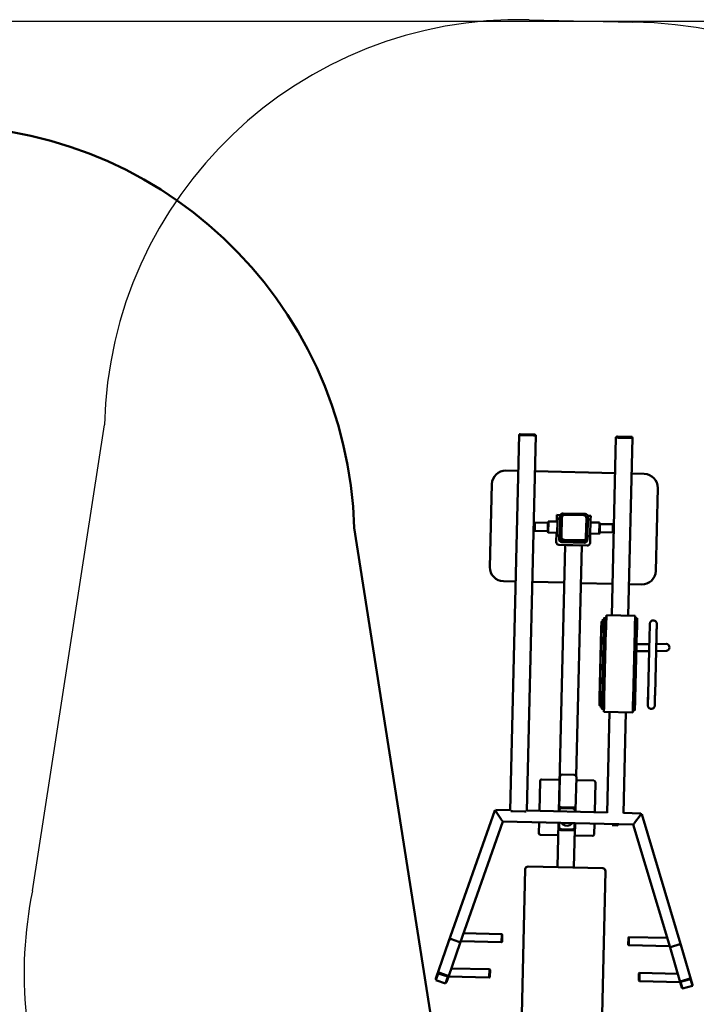
# Model space of a CAD drawing. Units: millimetres. Extents: x -2394 to 17606, y 7494 to 17504.
# Drawn here: x -4 to 2443, y 13945 to 17504 of the extents above; entities that cross this region are included whole.
import ezdxf

# ---------------------------------------------------------------- set-up
doc = ezdxf.new("R2010")
doc.units = ezdxf.units.MM
doc.header["$MEASUREMENT"] = 0
doc.layers.add('Sketch Geometry (ISO)', color=7, linetype='Continuous', lineweight=25)
doc.layers.add('Visible (ISO)', color=7, linetype='Continuous', lineweight=50)

msp = doc.modelspace()

# ---------------------------------------------------------------- linework, layer by layer
msp.add_lwpolyline([(17606.2, 17497.8), (-2393.8, 17497.8), (-2393.8, 7497.8), (17606.2, 7497.8)], close=True)
at = {"layer": 'Sketch Geometry (ISO)'}
for p, q in [((1838, 17503.8), (2213.4, 17494.9)), ((42.4, 14355.4), (302.7, 16040))]:
    msp.add_line(p, q, dxfattribs=at)
for centre, radius, start, end in [((1802.3, 16004.2), 1500, 88.636, 178.636), ((2204.2, 15994), 1500.9, 359.6497, 89.6497), ((1512.5, 14057), 1500, 168.5249, 202.9787)]:
    msp.add_arc(centre, radius, start, end, dxfattribs=at)
at = {"layer": 'Visible (ISO)'}
for p, q in [((1802.3, 16003.1), (1770, 14645.4)), ((1802.3, 16003.1), (1802.3, 16004.2)), ((1803.3, 16005.2), (1803.4, 16006.5)), ((1803.3, 16003), (1803.3, 16005.2)), ((1806.3, 16005), (1857.3, 16003.8)), ((1806.4, 16006.5), (1857.3, 16005.3)), ((1854.3, 16001.7), (1810.3, 16002.7)), ((1862.3, 16001.7), (1829.9, 14644)), ((1860.3, 16003.8), (1860.3, 16005.2)), ((1860.3, 16001.7), (1860.3, 16003.8)), ((1862.3, 16002.8), (1862.3, 16001.7)), ((2152.2, 15993.8), (2136.8, 15350.9)), ((2152.2, 15993.8), (2152.2, 15995)), ((2154.2, 15996.9), (2154.3, 15998.2)), ((2154.2, 15993.9), (2154.2, 15996.9)), ((2157.2, 15996.7), (2208.2, 15995.5)), ((2157.2, 15993.7), (2208.1, 15992.5)), ((2157.3, 15998.2), (2208.2, 15997)), ((2204.1, 15992.4), (2160.2, 15993.4)), ((2200.1, 15992.6), (2164.2, 15993.5)), ((2212.1, 15992.4), (2196.8, 15349.4)), ((2211.1, 15992.5), (2211.2, 15995.5)), ((2211.2, 15995.5), (2211.2, 15996.9)), ((2212.2, 15993.6), (2212.1, 15992.4)), ((1799.2, 15873.4), (1754.6, 15874.5)), ((2149.1, 15865.1), (1859.2, 15872)), ((2254.5, 15862.6), (2209.1, 15863.6)), ((1703.4, 15825.7), (1696.3, 15525.7)), ((2296.1, 15511.5), (2303.3, 15811.4)), ((1938.3, 15690), (1938.9, 15714)), ((1938.9, 15714), (1948.9, 15713.8)), ((1940.5, 15700), (1940.4, 15694)), ((1940.5, 15700), (1950.5, 15699.7)), ((1948.9, 15713.8), (1948.5, 15699.8)), ((1950.8, 15709.7), (1948.9, 15629.8)), ((1955.6, 15704.6), (1954, 15634.6)), ((1956.6, 15704.6), (1955, 15634.6)), ((2041, 15717.6), (1961, 15719.5)), ((2035.8, 15712.7), (1965.9, 15714.4)), ((2043.9, 15632.5), (2045.6, 15702.5)), ((2048.8, 15627.4), (2050.7, 15707.4)), ((2050.5, 15697.4), (2060.5, 15697.1)), ((2050.7, 15707.4), (2050.8, 15711.4)), ((2050.8, 15711.4), (2060.8, 15711.1)), ((2060.3, 15691.1), (2060.5, 15697.1)), ((2060.8, 15711.1), (2060.5, 15697.1)), ((1513.5, 13710.3), (1206.1, 15667.1)), ((1858.2, 15685.9), (1857.5, 15657.9)), ((1858.2, 15685.9), (1859.2, 15686.9)), ((1859.2, 15686.9), (1858.5, 15656.9)), ((1859.2, 15686.9), (1906.2, 15685.8)), ((1905.5, 15655.8), (1906.2, 15685.8)), ((1907.1, 15684.8), (1906.2, 15685.8)), ((1907.3, 15689.8), (1906.4, 15651.8)), ((1908.3, 15690.7), (1907.3, 15650.8)), ((1907.3, 15689.8), (1908.3, 15690.7)), ((1940.3, 15690), (1908.3, 15690.7)), ((1940.4, 15694), (1939.2, 15646)), ((2060.3, 15691.1), (2059.2, 15643.1)), ((2060.2, 15687.1), (2092.2, 15686.4)), ((2091.3, 15646.4), (2092.2, 15686.4)), ((2093.2, 15685.3), (2092.2, 15686.4)), ((2092.3, 15647.4), (2093.2, 15685.3)), ((2093.1, 15680.3), (2094.1, 15681.3)), ((2094.1, 15681.3), (2093.4, 15651.3)), ((2094.1, 15681.3), (2141.1, 15680.2)), ((2140.4, 15650.2), (2141.1, 15680.2)), ((2142.1, 15679.2), (2141.1, 15680.2)), ((2141.4, 15651.2), (2142.1, 15679.2)), ((1857.5, 15657.9), (1858.5, 15656.9)), ((1858.5, 15656.9), (1905.5, 15655.8)), ((1906.5, 15656.8), (1905.5, 15655.8)), ((1906.4, 15651.8), (1907.3, 15650.8)), ((1939.3, 15650), (1907.3, 15650.8)), ((1936.5, 15616.1), (1937.3, 15650)), ((1939.2, 15646), (1939.1, 15640)), ((1939.1, 15640), (1949.1, 15639.8)), ((1947.1, 15639.8), (1946.8, 15625.8)), ((1963.7, 15624.4), (2033.7, 15622.7)), ((2048.7, 15623.4), (2048.8, 15627.4)), ((2049.1, 15637.4), (2059.1, 15637.1)), ((2059.1, 15637.1), (2058.5, 15613.2)), ((2059.1, 15637.1), (2059.2, 15643.1)), ((2059.3, 15647.1), (2091.3, 15646.4)), ((2092.3, 15647.4), (2091.3, 15646.4)), ((2092.4, 15652.4), (2093.4, 15651.3)), ((2093.4, 15651.3), (2140.4, 15650.2)), ((2141.4, 15651.2), (2140.4, 15650.2)), ((1968.3, 15605.3), (1945.3, 14642.5)), ((2048.3, 15603.4), (1946.3, 15605.8)), ((1956.5, 15615.6), (2038.5, 15613.6)), ((1958.6, 15619.5), (2038.6, 15617.6)), ((2020.3, 15604.1), (1976.3, 15605.1)), ((2028.3, 15603.9), (2008.4, 14769.8)), ((1745.1, 15474.6), (1789.7, 15473.5)), ((1849.7, 15472.1), (1965, 15469.3)), ((2025, 15467.9), (2139.6, 15465.2)), ((2199.6, 15463.8), (2245, 15462.7)), ((2109.3, 15340.8), (2108.5, 15307.9)), ((2117.3, 15341.1), (2109.3, 15341.3)), ((2117.3, 15340.6), (2116.5, 15307.7)), ((2117.6, 15351.4), (2116.6, 15314.3)), ((2117.4, 15343.1), (2117.3, 15341.1)), ((2117.4, 15343.1), (2117.6, 15351.4)), ((2221.5, 15348.8), (2117.6, 15351.4)), ((2220.6, 15311.7), (2221.5, 15348.8)), ((2229.3, 15340.7), (2221.3, 15340.9)), ((2092.5, 15029), (2099.9, 15325.8)), ((2099.7, 15318), (2092.8, 15040.8)), ((2099.5, 15308.2), (2093.1, 15053)), ((2100, 15328.2), (2099.3, 15302)), ((2099.5, 15311.1), (2099.8, 15321)), ((2099.8, 15321.1), (2099.8, 15321.1)), ((2105, 15328.6), (2100, 15328.7)), ((2105.2, 15335.9), (2104.3, 15302)), ((2104.3, 15301.9), (2105, 15328.1)), ((2105, 15328.6), (2105.1, 15333.8)), ((2105.2, 15336.8), (2105.2, 15336.4)), ((2109.2, 15336.7), (2105.2, 15336.8)), ((2109.2, 15335.8), (2108.3, 15301.9)), ((2109.2, 15336.1), (2109.2, 15338.4)), ((2109.2, 15336.7), (2109.2, 15336.3)), ((2229.3, 15339), (2228.4, 15304.9)), ((2274.6, 15311.4), (2274.8, 15319.7)), ((2099.3, 15299.4), (2093.1, 15053.3)), ((2108.3, 15299.3), (2102.1, 15052.9)), ((2108.3, 15299.3), (2102.1, 15052.6)), ((2104.3, 15299.4), (2104.3, 15299.3)), ((2116.2, 15297.6), (2110.1, 15054)), ((2116.2, 15297.3), (2110.1, 15053.7)), ((2116.3, 15299.1), (2116.2, 15297.6)), ((2214.1, 15051.1), (2220.2, 15294.7)), ((2228.2, 15296.4), (2222.1, 15049.5)), ((2273.8, 15277.3), (2268.5, 15067.4)), ((2298.8, 15276.6), (2293.5, 15066.7)), ((2227, 15246.8), (2249.1, 15246.5)), ((2263.7, 15246.5), (2273, 15246.7)), ((2298, 15247.1), (2334.1, 15247.8)), ((2226.4, 15221.8), (2248.8, 15221.6)), ((2264.2, 15221.5), (2272.4, 15221.7)), ((2297.4, 15222.1), (2334.5, 15222.8)), ((2267.5, 15027.4), (2268.9, 15085.3)), ((2093, 15050.8), (2092.4, 15026.4)), ((2097.4, 15025.8), (2092.4, 15026)), ((2092.7, 15038), (2093, 15050)), ((2092.7, 15037.9), (2092.7, 15037.9)), ((2098, 15050.5), (2097.2, 15019)), ((2097.3, 15022), (2097.4, 15025.8)), ((2097.4, 15026.3), (2098, 15050.7)), ((2098.1, 15053.2), (2098.1, 15053)), ((2101.9, 15044.2), (2101.1, 15013.7)), ((2102, 15050.4), (2101.2, 15018.9)), ((2109.7, 15037.2), (2108.8, 15002.7)), ((2109.9, 15044), (2109.1, 15013.5)), ((2110.1, 15054), (2110.1, 15052.4)), ((2212.8, 15000.1), (2213.7, 15034.6)), ((2221.8, 15041.2), (2221, 15009.5)), ((2097.2, 15018.6), (2097.2, 15019)), ((2101.2, 15018.5), (2097.2, 15018.6)), ((2109.1, 15013.1), (2101.1, 15013.3)), ((2101.2, 15016.4), (2101.2, 15018.6)), ((2109, 15011.2), (2108.8, 15002.7)), ((2108.8, 15002.7), (2212.8, 15000.1)), ((2109.1, 15013.1), (2109, 15011.2)), ((2128.5, 15002.2), (2119.9, 14637.2)), ((2188.5, 15000.7), (2179.8, 14635.8)), ((2221, 15008.1), (2213, 15008.3)), ((2001.5, 14774.3), (1957.5, 14775.3)), ((1877.9, 14752.2), (1875.3, 14644.2)), ((1948.1, 14756.5), (1884, 14758)), ((1949.3, 14767.2), (1946.5, 14649.9)), ((2009.3, 14765.8), (2006.5, 14648.4)), ((2072, 14753.6), (2009, 14755.1)), ((2075.3, 14639.4), (2077.8, 14747.4)), ((1547.4, 14171.2), (1714, 14645.2)), ((1714, 14645.2), (1714, 14644)), ((1717.8, 14642.7), (1717.9, 14646.7)), ((1717.9, 14646.7), (1717.9, 14647.9)), ((1770, 14646.7), (1717.9, 14647.9)), ((1719.2, 14640.5), (1719.2, 14640.5)), ((1719.2, 14640.5), (1738.8, 14612)), ((1738.8, 14612), (1719.2, 14640.5)), ((1821.9, 14642.5), (1777.9, 14643.5)), ((2119.9, 14638.3), (1830, 14645.3)), ((1946.5, 14649.9), (1946.3, 14642.5)), ((1948, 14646.5), (1947.9, 14642.4)), ((1998.7, 14656.9), (1954.7, 14658)), ((1996.1, 14653.4), (1956.1, 14654.3)), ((2003.8, 14641.1), (2003.9, 14645.2)), ((2006.3, 14641.1), (2006.5, 14648.4)), ((2241.9, 14635.4), (2179.9, 14636.9)), ((2240.3, 14628.1), (2219.3, 14600.6)), ((2219.3, 14600.6), (2240.3, 14628.1)), ((2241.8, 14630.2), (2241.9, 14634.2)), ((2241.9, 14634.2), (2241.9, 14635.4)), ((2245.7, 14632.6), (2245.6, 14631.3)), ((2245.7, 14632.6), (2389.6, 14151.2)), ((1589.1, 14168), (1743.1, 14606.1)), ((1738.8, 14612), (1738.8, 14612)), ((1739, 14611.7), (1739, 14611.7)), ((2214.8, 14594.8), (1743.1, 14606.1)), ((1874.4, 14602.9), (1873.4, 14564.2)), ((1944.4, 14601.3), (1940.5, 14440.6)), ((1945.4, 14601.2), (1944.9, 14583.6)), ((1946.9, 14601.2), (1946.5, 14586.5)), ((2002.5, 14585.2), (2002.9, 14599.9)), ((2004.9, 14582.2), (2005.3, 14599.8)), ((2073.4, 14559.5), (2074.3, 14598.2)), ((2139.2, 14596.6), (2139.1, 14592.5)), ((2139.1, 14592.5), (2159.1, 14592)), ((2159.2, 14596.2), (2159.1, 14592)), ((2214.8, 14594.8), (2347.8, 14150)), ((2219.1, 14600.3), (2219.1, 14600.3)), ((2219.3, 14600.6), (2219.3, 14600.6)), ((1879.3, 14558.1), (1943.3, 14556.6)), ((1952.7, 14575.2), (1996.7, 14574.1)), ((1954.3, 14578.3), (1994.3, 14577.4)), ((2003.8, 14578.2), (2000.5, 14439.2)), ((2003.3, 14555.1), (2067.2, 14553.6)), ((1797.4, 13303.7), (1824.3, 14433.4)), ((1834.6, 14443.1), (2104.5, 14436.7)), ((2114.3, 14426.5), (2087.4, 13296.8)), ((1601.2, 14202.6), (1739.2, 14199.3)), ((1547.4, 14171.2), (1501.2, 14038.1)), ((1589.1, 14168), (1546.4, 14045.1)), ((1551.3, 14181.3), (1547.4, 14171.2)), ((1547.4, 14171.2), (1551.3, 14181.3)), ((1583.9, 14171.3), (1557.5, 14180.5)), ((1557.5, 14180.5), (1583.9, 14171.3)), ((1590.8, 14172.9), (1738.5, 14169.3)), ((1738.5, 14169.3), (1739.2, 14199.3)), ((1740.6, 14171.3), (1738.5, 14169.3)), ((1741.2, 14197.3), (1739.2, 14199.3)), ((1740.6, 14171.3), (1741.2, 14197.3)), ((2197.2, 14186.4), (2196.6, 14160.4)), ((2197.2, 14186.4), (2199.3, 14188.4)), ((2199.3, 14188.4), (2198.6, 14158.4)), ((2337.3, 14185.1), (2199.3, 14188.4)), ((2196.6, 14160.4), (2198.6, 14158.4)), ((2346.3, 14154.9), (2198.6, 14158.4)), ((2347.8, 14150), (2384.5, 14025.1)), ((2379.9, 14161), (2353.1, 14152.9)), ((2379.9, 14161), (2353.1, 14152.9)), ((2389.6, 14151.2), (2386.1, 14161.4)), ((2389.6, 14151.2), (2386.1, 14161.4)), ((2389.6, 14151.2), (2429.3, 14016)), ((1508.7, 14058.3), (1501.2, 14038.2)), ((1509.2, 14057), (1510, 14059.3)), ((1541.7, 14049.5), (1515.3, 14058.8)), ((1556.9, 14075.2), (1694.9, 14071.9)), ((1694.2, 14041.9), (1694.9, 14071.9)), ((1696.9, 14069.9), (1694.9, 14071.9)), ((1696.3, 14043.9), (1696.9, 14069.9)), ((2235.4, 14057), (2237.5, 14059)), ((2237.5, 14059), (2236.8, 14029)), ((2375.5, 14055.7), (2237.5, 14059)), ((1501, 14032.3), (1509.2, 14057)), ((1536, 14020.5), (1501, 14032.3)), ((1544.3, 14045.2), (1509.2, 14057)), ((1536, 14020.5), (1544.3, 14045.2)), ((1536.9, 14023), (1536, 14020.5)), ((1536.9, 14023), (1537.3, 14024.3)), ((1539, 14024.9), (1546.4, 14045)), ((1545, 14047.3), (1544.3, 14045.2)), ((1546.6, 14045.4), (1694.2, 14041.9)), ((1696.3, 14043.9), (1694.2, 14041.9)), ((2235.4, 14057), (2234.8, 14031)), ((2234.8, 14031), (2236.8, 14029)), ((2384.4, 14025.5), (2236.8, 14029)), ((2384.5, 14025.1), (2391, 14004.6)), ((2385, 14029.1), (2385.5, 14029.2)), ((2385.7, 14026.5), (2385, 14029.1)), ((2421.4, 14035.8), (2385.7, 14026.5)), ((2393, 14002.4), (2385.7, 14026.5)), ((2416.3, 14037.4), (2389.5, 14029.4)), ((2420.2, 14038.3), (2420.8, 14038.5)), ((2420.8, 14038.5), (2421.4, 14035.8)), ((2420.9, 14038.2), (2420.8, 14038.5)), ((2428.8, 14011.8), (2421.4, 14035.8)), ((2429.3, 14016.1), (2422.9, 14036.5)), ((2428.8, 14011.8), (2393, 14002.4)), ((2428.3, 14013.8), (2428.8, 14011.8))]:
    msp.add_line(p, q, dxfattribs=at)
for centre, radius, start, end in [((-293.2, 15621), 1500, 1.7582, 91.7582), ((1753.4, 15824.5), 50, 88.636, 178.636), ((2253.3, 15812.6), 50, 358.636, 88.636), ((1960.8, 15709.5), 10, 88.636, 178.636), ((1965.6, 15704.4), 10, 88.636, 178.636), ((1966.6, 15704.4), 10, 88.636, 178.636), ((2035.6, 15702.7), 10, 358.636, 88.636), ((2040.7, 15707.6), 10, 358.636, 88.636), ((1956.8, 15625.6), 10, 178.636, 268.636), ((1958.8, 15629.5), 10, 178.636, 268.636), ((1964, 15634.4), 10, 178.636, 268.636), ((1965, 15634.4), 10, 178.636, 268.636), ((2033.9, 15632.7), 10, 268.636, 358.636), ((2038.8, 15627.6), 10, 268.636, 358.636), ((1946.5, 15615.8), 10, 178.636, 268.636), ((2038.7, 15623.6), 10, 268.636, 358.636), ((2048.5, 15613.4), 10, 268.636, 358.636), ((1746.3, 15524.6), 50, 178.636, 268.636), ((2246.1, 15512.7), 50, 268.636, 358.636), ((1883.9, 14752), 6, 88.636, 178.636), ((2071.9, 14747.6), 6, 358.636, 88.636), ((1956, 14646.3), 8, 88.636, 178.636), ((1995.9, 14645.4), 8, 358.636, 88.636), ((1975.2, 14615.7), 25, 215.9661, 321.3058), ((1879.4, 14564.1), 6, 178.636, 268.636), ((1954.5, 14586.3), 8, 178.636, 268.636), ((1994.5, 14585.4), 8, 268.636, 358.636), ((2067.4, 14559.6), 6, 268.636, 358.636), ((1834.3, 14433.2), 10, 88.636, 178.636), ((2104.3, 14426.7), 10, 358.636, 88.636)]:
    msp.add_arc(centre, radius, start, end, dxfattribs=at)
for centre, major_axis, ratio, start_param, end_param in [((1810.3, 16004.1), (-8, 0.19), 0.026177, 5.777825, 6.283185), ((1810.3, 16002.9), (-8, 0.19), 0.026177, 0, 1.570796), ((1806.3, 16005.1), (-3, 0.07), 0.026177, 0, 1.570796), ((1806.4, 16006.5), (-3, 0.07), 0.026177, 4.712389, 6.283185), ((1854.3, 16001.9), (8, -0.19), 0.026177, 4.712389, 6.283185), ((1857.3, 16005.2), (3, -0.07), 0.026177, 0, 1.570796), ((1857.3, 16003.9), (3, -0.07), 0.026177, 4.712389, 6.283185), ((1854.3, 16003), (8, -0.19), 0.026177, 0, 0.722734), ((2160.2, 15994.8), (-8, 0.19), 0.026177, 5.560451, 6.283185), ((2160.2, 15993.7), (-8, 0.19), 0.026177, 0, 1.570796), ((2157.2, 15996.8), (-3, 0.07), 0.026177, 0, 1.570796), ((2157.2, 15993.8), (-3, 0.07), 0.026177, 0, 1.570796), ((2157.3, 15998.1), (-3, 0.07), 0.026177, 4.712389, 6.283185), ((2164.2, 15993.7), (8, -0.19), 0.026177, 3.61431, 4.712389), ((2200.1, 15992.8), (8, -0.19), 0.026177, 4.712389, 5.810115), ((2204.1, 15992.6), (8, -0.19), 0.026177, 4.712389, 6.283185), ((2208.1, 15992.6), (3, -0.07), 0.026177, 4.712389, 6.283185), ((2208.2, 15996.9), (3, -0.07), 0.026177, 0, 1.570796), ((2208.2, 15995.6), (3, -0.07), 0.026177, 4.712389, 6.283185), ((2204.2, 15993.8), (8, -0.19), 0.026177, 0, 0.50536), ((2109.2, 15338.3), (0.08, 3), 0.000155, 5.701071, 7.830467), ((2117.2, 15338.1), (0.08, 3), 0.000155, 5.701071, 6.129942), ((2229.1, 15330.7), (0.25, 10), 0.000155, 5.687801, 6.283186), ((2099.5, 15308.1), (0.08, 3), 0.000155, 0.220831, 1.547282), ((2099.7, 15318.1), (0.08, 3), 0.000155, 4.688874, 6.504017), ((2099.9, 15325.7), (0.08, 3), 0.000155, 5.683712, 7.830467), ((2104.9, 15325.6), (0.08, 3), 0.000155, 5.683712, 6.283185), ((2105.1, 15333.8), (0.08, 3), 0.000155, 6.259671, 7.830467), ((2105.1, 15333.4), (0.08, 3), 0.000155, 5.683712, 6.259671), ((2108.3, 15299.6), (0.25, 10), 0.000155, 4.688874, 5.701071), ((2109.1, 15333.7), (0.08, 3), 0.000155, 6.259651, 6.283166), ((2109.1, 15333.3), (0.08, 3), 0.000155, 5.958945, 6.259671), ((2109.1, 15333.3), (0.08, 3), 0.000155, 5.683712, 5.958945), ((2116.2, 15297.8), (0.5, 20), 0.000155, 4.688874, 5.683712), ((2116.3, 15299.4), (-0.25, -10), 0.000155, 1.547284, 2.45546), ((2116.3, 15299.4), (-0.25, -10), 0.000155, 2.45546, 2.559485), ((2220.2, 15295.2), (-0.5, -20), 0.000155, 1.547284, 2.542125), ((2228.2, 15296.7), (-0.25, -10), 0.000155, 1.547284, 2.546213), ((2287.1, 15311.1), (-12.5, 0.3), 0.975716, 0, 0.043467), ((2099.3, 15299.5), (0.08, 3), 0.000155, 4.688874, 5.683712), ((2104.3, 15299.5), (0.08, 3), 0.000155, 4.688874, 5.683712), ((2104.3, 15299.4), (0.08, 3), 0.000155, 4.732013, 5.683712), ((2108.3, 15299.4), (-0.08, -3), 0.000155, 1.547284, 2.542125), ((2334.3, 15235.3), (-0.2, 12.5), 0.874453, 3.141593, 6.283185), ((2281.4, 15085), (-12.5, 0.3), 0.964339, 6.201383, 6.283185), ((2092.5, 15029), (-0.08, -3), 0.000155, 4.688874, 6.835629), ((2092.8, 15040.9), (-0.08, -3), 0.000155, 6.015324, 7.830467), ((2093.1, 15053.4), (0.08, 3), 0.000155, 3.69403, 4.688871), ((2093.1, 15052.9), (-0.08, -3), 0.000155, 4.688874, 6.015324), ((2097.3, 15022), (-0.08, -3), 0.000155, 4.688874, 6.259671), ((2097.5, 15028.8), (-0.08, -3), 0.000155, 6.283166, 6.835612), ((2098.1, 15053.2), (0.08, 3), 0.000155, 3.69403, 4.645688), ((2098.1, 15053.1), (0.08, 3), 0.000155, 3.69403, 4.688871), ((2102.1, 15052.8), (0.25, 10), 0.000155, 3.676671, 4.688871), ((2102.1, 15053), (-0.08, -3), 0.000155, 0.552444, 1.547282), ((2110.1, 15054.2), (0.5, 20), 0.000155, 3.69403, 4.688871), ((2110.1, 15052.6), (-0.25, -10), 0.000155, 0.639108, 1.547282), ((2110.1, 15052.6), (-0.25, -10), 0.000155, 0.535085, 0.639108), ((2214.1, 15051.6), (-0.5, -20), 0.000155, 0.552444, 1.547282), ((2222.1, 15049.7), (-0.25, -10), 0.000155, 0.548355, 1.547282), ((2097.3, 15021.6), (-0.08, -3), 0.000155, 6.259671, 6.835629), ((2101.2, 15016.3), (-0.08, -3), 0.000155, 4.688874, 6.81827), ((2101.3, 15021.5), (-0.08, -3), 0.000155, 0.277211, 0.552444), ((2101.3, 15021.5), (-0.08, -3), 0.000155, 0, 0.277211), ((2109.2, 15016.1), (-0.08, -3), 0.000155, 0.106214, 0.535085), ((2221.3, 15018.1), (-0.25, -10), 0.000155, 0, 0.548355), ((1957.3, 14767), (0.2, 8.28), 0.965926, 0, 1.570796), ((2001.3, 14766), (0.2, 8.28), 0.965926, 4.712389, 6.283185), ((1777.9, 14643.8), (-8, 0.19), 0.026177, 0.670118, 1.570796), ((1821.9, 14642.7), (-8, 0.19), 0.026177, 1.570796, 2.471475), ((1954.5, 14649.7), (0.2, 8.28), 0.965926, 0, 1.570796), ((1998.5, 14648.6), (0.2, 8.28), 0.965926, 4.712389, 6.283185), ((1952.9, 14583.4), (-0.2, -8.28), 0.965926, 4.712389, 6.283185), ((1996.9, 14582.4), (-0.2, -8.28), 0.965926, 0, 1.570796), ((1514.3, 14056.3), (-5.67, 1.97), 0.447329, 4.703344, 6.274141), ((1506.9, 14036.2), (-5.67, 1.97), 0.447329, 6.274141, 7.035601), ((1533.3, 14026.9), (5.67, -1.97), 0.447329, 5.593732, 6.274141), ((1540.8, 14047), (5.67, -1.97), 0.447329, 6.274141, 7.844937), ((2390.3, 14026.8), (-5.76, -1.69), 0.447329, 5.559492, 6.29223), ((2390.3, 14026.8), (-5.76, -1.69), 0.447329, 4.721434, 5.421274), ((2417.1, 14034.8), (-5.76, -1.69), 0.447329, 3.983615, 4.721434), ((2417.1, 14034.8), (5.76, 1.69), 0.447329, 0.009045, 0.712297), ((2396.8, 14006.3), (-5.76, -1.69), 0.447329, 0.009045, 0.671921), ((2423.6, 14014.3), (5.76, 1.69), 0.447329, 5.527186, 6.29223)]:
    msp.add_ellipse(centre, major_axis=major_axis, ratio=ratio, start_param=start_param, end_param=end_param, dxfattribs=at)
for points, knots in [([(2273.8, 15277.3), (2273.9, 15281.8), (2274, 15286.5), (2274.2, 15295.2), (2274.3, 15299.3), (2274.5, 15306.7), (2274.6, 15310), (2274.7, 15315.3), (2274.8, 15317.4), (2274.8, 15319.4), (2274.8, 15319.9), (2274.8, 15320.4), (2274.8, 15320.5), (2274.8, 15320.6), (2274.8, 15320.6), (2274.8, 15320.7), (2274.8, 15320.7), (2274.8, 15320.7)], [0, 0, 0, 0, 1.378112, 1.378112, 2.731326, 2.731326, 4.085386, 4.085386, 5.439236, 5.439236, 6.108953, 6.108953, 6.444508, 6.444508, 6.570259, 6.570259, 6.598742, 6.598742, 6.598742, 6.598742]), ([(2274.8, 15319.7), (2274.8, 15320.2), (2274.8, 15320.5), (2274.8, 15320.7), (2274.8, 15320.7), (2274.8, 15320.9), (2274.8, 15320.9), (2274.8, 15321), (2274.9, 15321), (2274.9, 15321.1), (2274.9, 15321.1), (2274.9, 15321.3), (2274.9, 15321.4), (2274.9, 15321.7), (2274.9, 15322), (2275, 15322.8), (2275.2, 15323.4), (2275.7, 15325.2), (2276.3, 15326.3), (2277.7, 15328.5), (2278.6, 15329.5), (2280.7, 15331.1), (2281.9, 15331.8), (2284.4, 15332.7), (2285.8, 15332.9), (2288.4, 15332.9), (2289.8, 15332.8), (2292.3, 15332), (2293.5, 15331.4), (2295.7, 15329.8), (2296.7, 15328.9), (2298.2, 15326.7), (2298.8, 15325.5), (2299.4, 15323.6), (2299.6, 15323), (2299.7, 15322), (2299.8, 15321.7), (2299.8, 15321.1), (2299.8, 15320.8), (2299.8, 15320.5), (2299.8, 15320.5), (2299.8, 15320.4), (2299.8, 15320.3), (2299.8, 15320.3), (2299.8, 15320.2), (2299.8, 15320.2), (2299.8, 15320.2), (2299.8, 15320.1), (2299.8, 15320.1), (2299.8, 15319.8), (2299.8, 15319.5), (2299.8, 15317.9), (2299.7, 15316), (2299.6, 15311.1), (2299.5, 15308), (2299.4, 15301), (2299.3, 15297), (2299.1, 15288.5), (2298.9, 15284), (2298.8, 15278.5), (2298.8, 15277.6), (2298.8, 15276.6)], [0, 0, 0, 0, 0.688086, 0.688086, 0.871347, 0.871347, 0.897365, 0.897365, 0.914771, 0.914771, 0.93225, 0.93225, 0.967028, 0.967028, 1.035787, 1.035787, 1.212896, 1.212896, 1.596958, 1.596958, 1.995566, 1.995566, 2.393849, 2.393849, 2.792145, 2.792145, 3.19044, 3.19044, 3.588736, 3.588736, 3.987032, 3.987032, 4.385327, 4.385327, 4.582525, 4.582525, 4.681649, 4.681649, 4.756241, 4.756241, 4.773571, 4.773571, 4.791095, 4.791095, 4.826127, 4.826127, 4.894874, 4.894874, 5.100665, 5.100665, 5.719487, 5.719487, 7.154078, 7.154078, 8.508702, 8.508702, 9.863375, 9.863375, 11.217769, 11.217769, 11.505462, 11.505462, 11.505462, 11.505462]), ([(2249.1, 15246.5), (2250.3, 15246.5), (2251.5, 15246.5), (2253.8, 15246.5), (2254.9, 15246.5), (2257, 15246.5), (2258, 15246.5), (2259.9, 15246.5), (2260.7, 15246.5), (2262.3, 15246.5), (2263.1, 15246.5), (2263.7, 15246.5)], [5.2361148, 5.2361148, 5.2361148, 5.2361148, 5.3443252, 5.3443252, 5.4525356, 5.4525356, 5.560746, 5.560746, 5.6689564, 5.6689564, 5.7771669, 5.7771669, 5.7771669, 5.7771669]), ([(2248.8, 15221.6), (2250.1, 15221.5), (2251.3, 15221.5), (2253.7, 15221.5), (2254.8, 15221.5), (2257, 15221.5), (2258, 15221.5), (2260, 15221.5), (2260.9, 15221.5), (2262.6, 15221.5), (2263.4, 15221.5), (2264.2, 15221.5)], [5.2361148, 5.2361148, 5.2361148, 5.2361148, 5.3443252, 5.3443252, 5.4525356, 5.4525356, 5.560746, 5.560746, 5.6689564, 5.6689564, 5.7771669, 5.7771669, 5.7771669, 5.7771669]), ([(2267.5, 15026), (2267.5, 15026), (2267.5, 15026), (2267.5, 15026.2), (2267.5, 15026.4), (2267.5, 15027.7), (2267.6, 15029.2), (2267.7, 15033.6), (2267.7, 15036.5), (2267.9, 15043.1), (2268, 15047), (2268.2, 15055.3), (2268.3, 15059.7), (2268.5, 15065.3), (2268.5, 15066.3), (2268.5, 15067.4)], [5.103162, 5.103162, 5.103162, 5.103162, 5.277156, 5.277156, 5.825007, 5.825007, 7.129049, 7.129049, 8.480569, 8.480569, 9.834276, 9.834276, 11.188271, 11.188271, 11.5033, 11.5033, 11.5033, 11.5033]), ([(2293.5, 15066.7), (2293.4, 15062.2), (2293.3, 15057.5), (2293.1, 15049), (2293, 15044.9), (2292.8, 15037.9), (2292.7, 15034.7), (2292.6, 15029.8), (2292.5, 15027.9), (2292.5, 15026.1), (2292.5, 15025.7), (2292.5, 15025.3), (2292.5, 15025.3), (2292.5, 15025.2), (2292.5, 15025.2), (2292.5, 15025.1), (2292.5, 15025.1), (2292.4, 15025), (2292.4, 15025), (2292.4, 15024.9), (2292.4, 15024.9), (2292.4, 15024.7), (2292.4, 15024.6), (2292.4, 15024.3), (2292.4, 15024.1), (2292.3, 15023.3), (2292.2, 15022.8), (2291.7, 15021), (2291.1, 15019.8), (2289.7, 15017.6), (2288.8, 15016.6), (2286.7, 15015), (2285.5, 15014.3), (2283, 15013.4), (2281.7, 15013.1), (2279.1, 15013), (2277.7, 15013.2), (2275.2, 15014), (2273.9, 15014.5), (2271.7, 15016.1), (2270.8, 15017), (2269.2, 15019.1), (2268.5, 15020.3), (2267.9, 15022.2), (2267.7, 15022.9), (2267.6, 15023.8), (2267.5, 15024.2), (2267.5, 15024.7), (2267.5, 15025), (2267.5, 15025.3), (2267.5, 15025.3), (2267.5, 15025.4), (2267.5, 15025.5), (2267.5, 15025.6), (2267.5, 15025.6), (2267.5, 15025.6), (2267.5, 15025.7), (2267.5, 15025.7), (2267.5, 15025.8), (2267.5, 15025.8), (2267.5, 15025.8), (2267.5, 15025.9), (2267.5, 15025.9), (2267.5, 15026.2), (2267.5, 15026.5), (2267.5, 15027.1), (2267.5, 15027.2), (2267.5, 15027.4)], [0, 0, 0, 0, 1.378364, 1.378364, 2.731838, 2.731838, 4.086262, 4.086262, 5.440876, 5.440876, 6.112592, 6.112592, 6.459305, 6.459305, 6.499148, 6.499148, 6.518074, 6.518074, 6.526612, 6.526612, 6.543964, 6.543964, 6.57857, 6.57857, 6.646763, 6.646763, 6.811342, 6.811342, 7.192115, 7.192115, 7.590776, 7.590776, 7.989056, 7.989056, 8.387352, 8.387352, 8.785648, 8.785648, 9.183944, 9.183944, 9.582239, 9.582239, 9.980534, 9.980534, 10.177737, 10.177737, 10.277056, 10.277056, 10.351598, 10.351598, 10.367876, 10.367876, 10.385013, 10.385013, 10.393556, 10.393556, 10.410874, 10.410874, 10.445325, 10.445325, 10.513437, 10.513437, 10.717456, 10.717456, 11.330925, 11.330925, 11.506727, 11.506727, 11.506727, 11.506727]), ([(1714, 14644), (1714, 14644), (1714, 14644), (1714.1, 14643.9), (1714.2, 14643.8), (1714.3, 14643.7), (1714.4, 14643.7), (1714.7, 14643.5), (1715.1, 14643.2), (1716, 14642.6), (1716.6, 14642.2), (1717.5, 14641.6), (1717.8, 14641.4), (1718.5, 14640.9), (1718.8, 14640.7), (1719.2, 14640.5)], [-0.9583036, -0.9583036, -0.9583036, -0.9583036, -0.8667828, -0.8667828, -0.7734854, -0.7734854, -0.7102827, -0.7102827, -0.4788953, -0.4788953, -0.248677, -0.248677, -0.1272738, -0.1272738, -0.0000012, -0.0000012, -0.0000012, -0.0000012]), ([(1717.8, 14642.7), (1717.8, 14642.7), (1717.8, 14642.6), (1717.8, 14642.6), (1717.8, 14642.6), (1717.9, 14642.5), (1717.9, 14642.5), (1718, 14642.3), (1718.1, 14642.1), (1718.3, 14641.8), (1718.5, 14641.6), (1718.6, 14641.4)], [-0.3535515, -0.3535515, -0.3535515, -0.3535515, -0.3195055, -0.3195055, -0.2842816, -0.2842816, -0.2599158, -0.2599158, -0.1761386, -0.1761386, -0.1054042, -0.1054042, -0.1054042, -0.1054042]), ([(1718.6, 14641.4), (1718.5, 14641.6), (1718.3, 14641.8), (1718.1, 14642.2), (1718, 14642.3), (1717.9, 14642.5), (1717.9, 14642.5), (1717.8, 14642.6), (1717.8, 14642.6), (1717.8, 14642.6), (1717.8, 14642.7), (1717.8, 14642.7)], [-0.2356762, -0.2356762, -0.2356762, -0.2356762, -0.1722485, -0.1722485, -0.0930789, -0.0930789, -0.0688593, -0.0688593, -0.033847, -0.033847, -0.000001, -0.000001, -0.000001, -0.000001]), ([(1719.2, 14640.5), (1719.1, 14640.9), (1719, 14641.3), (1718.8, 14642.1), (1718.7, 14642.5), (1718.5, 14643.6), (1718.4, 14644.2), (1718.1, 14645.3), (1718, 14645.8), (1718, 14646.2), (1717.9, 14646.3), (1717.9, 14646.4), (1717.9, 14646.5), (1717.9, 14646.6), (1717.9, 14646.7), (1717.9, 14646.7)], [-0.9571839, -0.9571839, -0.9571839, -0.9571839, -0.8301697, -0.8301697, -0.7089477, -0.7089477, -0.4788503, -0.4788503, -0.2475782, -0.2475782, -0.1844916, -0.1844916, -0.0913645, -0.0913645, -0.0000009, -0.0000009, -0.0000009, -0.0000009]), ([(2240.3, 14628.1), (2240.4, 14628.5), (2240.5, 14628.9), (2240.7, 14629.7), (2240.8, 14630.1), (2241.1, 14631.1), (2241.3, 14631.7), (2241.6, 14632.8), (2241.7, 14633.3), (2241.8, 14633.7), (2241.8, 14633.8), (2241.9, 14634), (2241.9, 14634), (2241.9, 14634.1), (2241.9, 14634.2), (2241.9, 14634.2)], [-0.9571837, -0.9571837, -0.9571837, -0.9571837, -0.8301574, -0.8301574, -0.7089313, -0.7089313, -0.4788501, -0.4788501, -0.2475951, -0.2475951, -0.1845025, -0.1845025, -0.0913684, -0.0913684, -0.0000009, -0.0000009, -0.0000009, -0.0000009]), ([(2245.6, 14631.3), (2245.6, 14631.3), (2245.6, 14631.3), (2245.4, 14631.2), (2245.3, 14631.1), (2245, 14630.9), (2244.9, 14630.8), (2244.5, 14630.6), (2244.3, 14630.4), (2243.6, 14630), (2243, 14629.7), (2242.1, 14629.1), (2241.7, 14628.9), (2241, 14628.5), (2240.7, 14628.3), (2240.3, 14628.1)], [0.000001, 0.000001, 0.000001, 0.000001, 0.1323605, 0.1323605, 0.2684929, 0.2684929, 0.3615531, 0.3615531, 0.4785635, 0.4785635, 0.7085399, 0.7085399, 0.8302978, 0.8302978, 0.9571283, 0.9571283, 0.9571283, 0.9571283]), ([(2241.8, 14630.2), (2241.8, 14630.2), (2241.8, 14630.2), (2241.8, 14630.1), (2241.8, 14630.1), (2241.7, 14630), (2241.6, 14629.9), (2241.5, 14629.7), (2241.4, 14629.6), (2241.3, 14629.4), (2241.2, 14629.4), (2241.2, 14629.3)], [0.000001, 0.000001, 0.000001, 0.000001, 0.0314537, 0.0314537, 0.0638789, 0.0638789, 0.133221, 0.133221, 0.1760311, 0.1760311, 0.1986773, 0.1986773, 0.1986773, 0.1986773]), ([(2241.2, 14629.3), (2241.2, 14629.4), (2241.3, 14629.4), (2241.5, 14629.7), (2241.6, 14629.8), (2241.7, 14630), (2241.7, 14630), (2241.8, 14630.1), (2241.8, 14630.1), (2241.8, 14630.2), (2241.8, 14630.2), (2241.8, 14630.2)], [-0.1926346, -0.1926346, -0.1926346, -0.1926346, -0.1722586, -0.1722586, -0.0930785, -0.0930785, -0.0688583, -0.0688583, -0.0338459, -0.0338459, -0.000001, -0.000001, -0.000001, -0.000001]), ([(1738.8, 14612), (1739.2, 14611.4), (1739.6, 14610.9), (1740.1, 14610.2), (1740.2, 14610), (1740.3, 14609.9)], [0.000001, 0.000001, 0.000001, 0.000001, 0.2101345, 0.2101345, 0.2597827, 0.2597827, 0.2597827, 0.2597827]), ([(1740.3, 14609.9), (1740.2, 14610), (1740.1, 14610.2), (1739.6, 14610.9), (1739.2, 14611.4), (1738.8, 14612)], [0.7973218, 0.7973218, 0.7973218, 0.7973218, 0.8472003, 0.8472003, 1.0568639, 1.0568639, 1.0568639, 1.0568639]), ([(1741.5, 14608.2), (1741.6, 14608.1), (1741.6, 14608), (1741.9, 14607.7), (1742.1, 14607.4), (1742.5, 14606.8), (1742.7, 14606.5), (1742.9, 14606.3), (1742.9, 14606.3), (1742.9, 14606.3)], [0.497256, 0.497256, 0.497256, 0.497256, 0.5284194, 0.5284194, 0.6588414, 0.6588414, 0.8683403, 0.8683403, 0.8892779, 0.8892779, 0.8892779, 0.8892779]), ([(1742.9, 14606.3), (1742.9, 14606.3), (1742.9, 14606.3), (1742.7, 14606.5), (1742.5, 14606.8), (1742.1, 14607.4), (1741.9, 14607.7), (1741.6, 14608), (1741.6, 14608.1), (1741.5, 14608.2)], [0.168652, 0.168652, 0.168652, 0.168652, 0.1895602, 0.1895602, 0.3988026, 0.3988026, 0.5291912, 0.5291912, 0.5599317, 0.5599317, 0.5599317, 0.5599317]), ([(2216.5, 14596.9), (2216.4, 14596.8), (2216.3, 14596.7), (2216.1, 14596.4), (2215.9, 14596.1), (2215.4, 14595.6), (2215.2, 14595.3), (2215, 14595.1), (2215, 14595), (2215, 14595)], [0.497256, 0.497256, 0.497256, 0.497256, 0.5284194, 0.5284194, 0.6588414, 0.6588414, 0.8683403, 0.8683403, 0.8892779, 0.8892779, 0.8892779, 0.8892779]), ([(2215, 14595), (2215, 14595), (2215, 14595.1), (2215.2, 14595.3), (2215.4, 14595.6), (2215.9, 14596.1), (2216.1, 14596.4), (2216.3, 14596.7), (2216.4, 14596.8), (2216.5, 14596.9)], [0.168652, 0.168652, 0.168652, 0.168652, 0.1895602, 0.1895602, 0.3988026, 0.3988026, 0.5291912, 0.5291912, 0.5599317, 0.5599317, 0.5599317, 0.5599317]), ([(2219.3, 14600.6), (2218.9, 14600), (2218.5, 14599.5), (2217.9, 14598.8), (2217.8, 14598.7), (2217.8, 14598.5)], [0.000001, 0.000001, 0.000001, 0.000001, 0.2101345, 0.2101345, 0.2597827, 0.2597827, 0.2597827, 0.2597827]), ([(2217.8, 14598.5), (2217.8, 14598.7), (2217.9, 14598.8), (2218.5, 14599.5), (2218.9, 14600), (2219.3, 14600.6)], [0.7973218, 0.7973218, 0.7973218, 0.7973218, 0.8472003, 0.8472003, 1.0568639, 1.0568639, 1.0568639, 1.0568639]), ([(1557.5, 14180.5), (1557.3, 14180.6), (1557.1, 14180.7), (1556.6, 14180.8), (1556.4, 14180.9), (1555.8, 14181.1), (1555.4, 14181.2), (1554.7, 14181.3), (1554.5, 14181.4), (1553.9, 14181.5), (1553.6, 14181.5), (1553.2, 14181.6), (1553.1, 14181.6), (1552.7, 14181.6), (1552.5, 14181.6), (1552, 14181.6), (1551.8, 14181.6), (1551.5, 14181.5), (1551.4, 14181.4), (1551.3, 14181.3)], [0.000001, 0.000001, 0.000001, 0.000001, 0.0662654, 0.0662654, 0.1326861, 0.1326861, 0.2663292, 0.2663292, 0.3561814, 0.3561814, 0.474197, 0.474197, 0.5337349, 0.5337349, 0.6384291, 0.6384291, 0.7973858, 0.7973858, 0.9576044, 0.9576044, 0.9576044, 0.9576044]), ([(1551.3, 14181.3), (1551.4, 14181.3), (1551.4, 14181.4), (1551.6, 14181.5), (1551.7, 14181.5), (1551.9, 14181.6), (1552, 14181.6), (1552.2, 14181.6), (1552.4, 14181.6), (1552.8, 14181.6), (1553, 14181.6), (1553.6, 14181.6), (1553.9, 14181.5), (1554.5, 14181.4), (1554.7, 14181.3), (1555.2, 14181.2), (1555.4, 14181.2), (1555.9, 14181), (1556.2, 14181), (1556.8, 14180.8), (1557.2, 14180.7), (1557.5, 14180.5)], [0.000001, 0.000001, 0.000001, 0.000001, 0.1017415, 0.1017415, 0.2028982, 0.2028982, 0.2700318, 0.2700318, 0.359069, 0.359069, 0.4787102, 0.4787102, 0.5968445, 0.5968445, 0.6878546, 0.6878546, 0.7556548, 0.7556548, 0.8568928, 0.8568928, 0.9576471, 0.9576471, 0.9576471, 0.9576471]), ([(1589.1, 14168), (1589.1, 14168.1), (1589.1, 14168.3), (1588.9, 14168.6), (1588.8, 14168.7), (1588.4, 14169), (1588.3, 14169.1), (1588, 14169.3), (1587.9, 14169.4), (1587.5, 14169.6), (1587.3, 14169.8), (1586.8, 14170.1), (1586.5, 14170.2), (1585.9, 14170.5), (1585.5, 14170.6), (1584.9, 14170.9), (1584.7, 14171), (1584.3, 14171.1), (1584.1, 14171.2), (1583.9, 14171.3)], [0.0055945, 0.0055945, 0.0055945, 0.0055945, 0.1602569, 0.1602569, 0.3192535, 0.3192535, 0.4239752, 0.4239752, 0.4835278, 0.4835278, 0.6015724, 0.6015724, 0.6914488, 0.6914488, 0.8251259, 0.8251259, 0.8915621, 0.8915621, 0.9578409, 0.9578409, 0.9578409, 0.9578409]), ([(1583.9, 14171.3), (1584.2, 14171.1), (1584.5, 14171), (1585.1, 14170.8), (1585.4, 14170.7), (1585.9, 14170.4), (1586.1, 14170.4), (1586.5, 14170.2), (1586.8, 14170), (1587.3, 14169.8), (1587.6, 14169.6), (1588, 14169.3), (1588.2, 14169.2), (1588.5, 14168.9), (1588.6, 14168.8), (1588.8, 14168.7), (1588.9, 14168.6), (1589, 14168.4), (1589, 14168.3), (1589.1, 14168.2), (1589.1, 14168.1), (1589.1, 14168)], [0.000001, 0.000001, 0.000001, 0.000001, 0.1007172, 0.1007172, 0.201913, 0.201913, 0.2696829, 0.2696829, 0.3606504, 0.3606504, 0.4787346, 0.4787346, 0.5983257, 0.5983257, 0.6873222, 0.6873222, 0.7544263, 0.7544263, 0.8555407, 0.8555407, 0.95165, 0.95165, 0.95165, 0.95165]), ([(2353.1, 14152.9), (2352.9, 14152.9), (2352.7, 14152.8), (2352.3, 14152.7), (2352.1, 14152.6), (2351.4, 14152.4), (2351.1, 14152.2), (2350.4, 14152), (2350.2, 14151.9), (2349.7, 14151.6), (2349.4, 14151.5), (2349, 14151.3), (2348.9, 14151.2), (2348.6, 14151), (2348.5, 14150.9), (2348.1, 14150.6), (2348, 14150.5), (2347.8, 14150.2), (2347.8, 14150.1), (2347.8, 14150)], [0.000001, 0.000001, 0.000001, 0.000001, 0.0662654, 0.0662654, 0.1326861, 0.1326861, 0.2663292, 0.2663292, 0.3561814, 0.3561814, 0.474197, 0.474197, 0.5337349, 0.5337349, 0.6384291, 0.6384291, 0.7973858, 0.7973858, 0.9520124, 0.9520124, 0.9520124, 0.9520124]), ([(2353.1, 14152.9), (2352.8, 14152.8), (2352.5, 14152.7), (2351.8, 14152.5), (2351.5, 14152.4), (2351, 14152.2), (2350.8, 14152.2), (2350.4, 14152), (2350.2, 14151.9), (2349.6, 14151.6), (2349.4, 14151.5), (2348.9, 14151.2), (2348.7, 14151.1), (2348.4, 14150.8), (2348.2, 14150.7), (2348.1, 14150.6), (2348, 14150.5), (2347.9, 14150.4), (2347.8, 14150.3), (2347.8, 14150.1), (2347.8, 14150), (2347.8, 14150)], [0.000001, 0.000001, 0.000001, 0.000001, 0.1007172, 0.1007172, 0.201913, 0.201913, 0.2696829, 0.2696829, 0.3606504, 0.3606504, 0.4787346, 0.4787346, 0.5983257, 0.5983257, 0.6873222, 0.6873222, 0.7544263, 0.7544263, 0.8555407, 0.8555407, 0.95165, 0.95165, 0.95165, 0.95165]), ([(2386.1, 14161.4), (2386.1, 14161.5), (2386, 14161.5), (2385.9, 14161.6), (2385.8, 14161.7), (2385.6, 14161.7), (2385.5, 14161.8), (2385.3, 14161.8), (2385.1, 14161.8), (2384.7, 14161.8), (2384.4, 14161.8), (2383.9, 14161.8), (2383.6, 14161.7), (2383, 14161.7), (2382.7, 14161.6), (2382.3, 14161.5), (2382.1, 14161.5), (2381.5, 14161.4), (2381.2, 14161.3), (2380.6, 14161.1), (2380.3, 14161.1), (2379.9, 14161)], [0.000001, 0.000001, 0.000001, 0.000001, 0.1017415, 0.1017415, 0.2028982, 0.2028982, 0.2700318, 0.2700318, 0.359069, 0.359069, 0.4787102, 0.4787102, 0.5968445, 0.5968445, 0.6878546, 0.6878546, 0.7556548, 0.7556548, 0.8568928, 0.8568928, 0.9576471, 0.9576471, 0.9576471, 0.9576471]), ([(2386.1, 14161.4), (2386.1, 14161.5), (2386, 14161.6), (2385.6, 14161.7), (2385.4, 14161.8), (2385, 14161.8), (2384.8, 14161.8), (2384.4, 14161.8), (2384.3, 14161.8), (2383.8, 14161.8), (2383.5, 14161.7), (2383, 14161.7), (2382.7, 14161.6), (2382.2, 14161.5), (2382, 14161.5), (2381.8, 14161.4)], [0.000001, 0.000001, 0.000001, 0.000001, 0.1602569, 0.1602569, 0.3192535, 0.3192535, 0.4239752, 0.4239752, 0.4835278, 0.4835278, 0.6015724, 0.6015724, 0.6914488, 0.6914488, 0.7620926, 0.7620926, 0.7620926, 0.7620926])]:
    msp.add_open_spline(points, degree=3, knots=knots, dxfattribs=at)
for points in [[(1714.1, 14645.2), (1714, 14645.3), (1714, 14645.3), (1714, 14645.2)], [(1714.1, 14645.2), (1715.3, 14644.8), (1716.5, 14644.4), (1717.8, 14643.9)], [(1717.9, 14647.9), (1717.9, 14647.9), (1717.9, 14647.9), (1717.9, 14647.9)], [(2241.8, 14631.4), (2243.1, 14631.8), (2244.4, 14632.2), (2245.7, 14632.6)], [(2241.9, 14635.4), (2241.9, 14635.4), (2241.9, 14635.4), (2241.9, 14635.4)], [(2245.7, 14632.6), (2245.7, 14632.6), (2245.7, 14632.6), (2245.7, 14632.6)], [(1547.4, 14171.2), (1547.4, 14171.2), (1547.4, 14171.2), (1547.4, 14171.2)], [(1547.4, 14171.2), (1547.4, 14171.2), (1547.4, 14171.2), (1547.4, 14171.2)], [(2389.6, 14151.2), (2389.6, 14151.2), (2389.6, 14151.2), (2389.6, 14151.2)], [(2389.6, 14151.2), (2389.6, 14151.2), (2389.6, 14151.2), (2389.6, 14151.2)]]:
    msp.add_open_spline(points, degree=3, dxfattribs=at)

doc.saveas('drawing.dxf')
